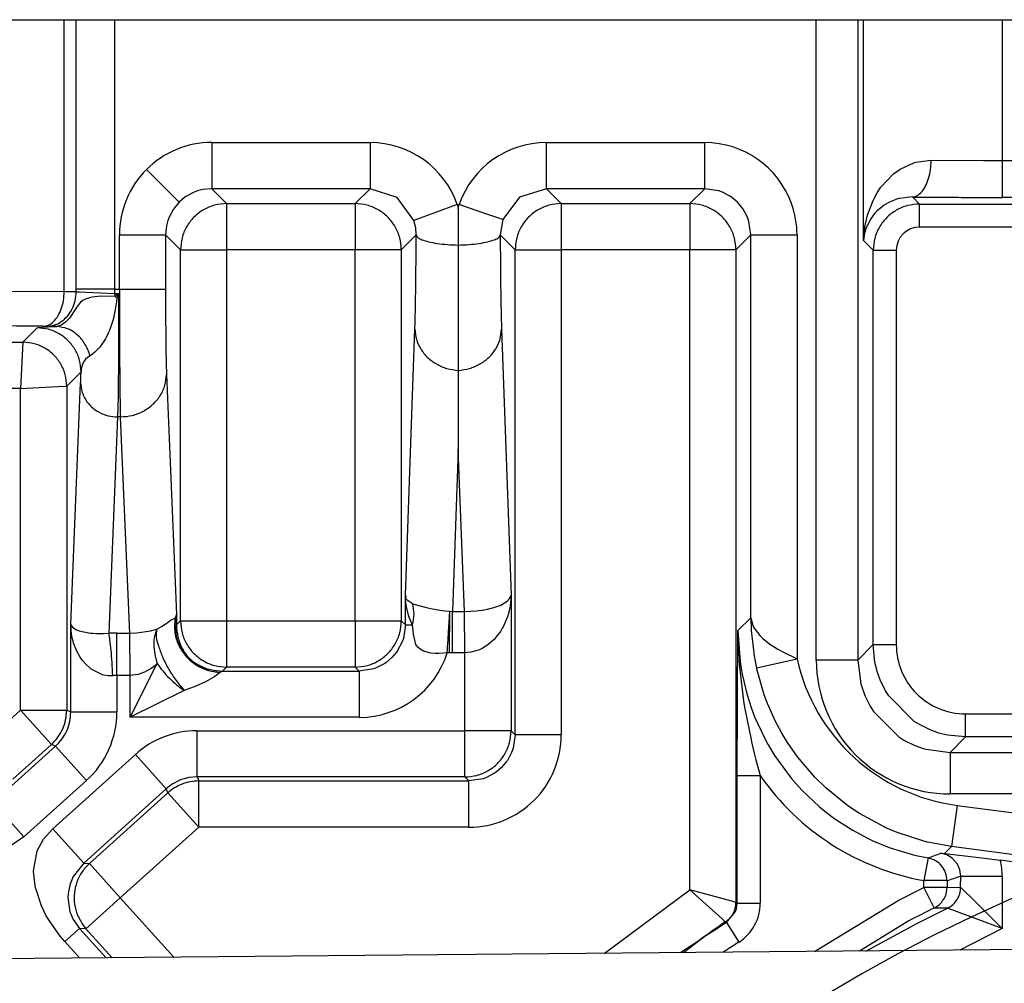
# Model space of a CAD drawing. Units: inches. Extents: x 0 to 831, y 0 to 584.
# Drawn here: x 444 to 448, y 86 to 90 of the extents above; entities that cross this region are included whole.
import ezdxf

# ---------------------------------------------------------------- set-up
doc = ezdxf.new("R2010")
doc.units = ezdxf.units.IN

# ---------------------------------------------------------------- blocks, each defined once
blk = doc.blocks.new('70106-2-0273_1', base_point=(2200.07, 428.433))
at = {"color": 1, "linetype": 'Continuous'}
blk.add_line((2254.187, 431.679), (2203.018, 431.228), dxfattribs=at)
blk = doc.blocks.new('70106-1-0137_1', base_point=(2200.07, 428.433))
blk.add_blockref('70106-2-0273_1', (2200.07, 428.433))
blk = doc.blocks.new('Bh1', base_point=(2200.07, 428.433))
blk.add_blockref('70106-1-0137_1', (2200.07, 428.433))
blk = doc.blocks.new('70106-1-1108', base_point=(1944.518, 403.696))
blk.add_blockref('Bh1', (2200.07, 428.433))
blk = doc.blocks.new('Grundplatte_EMD__309', base_point=(1931.618, 451.696))
at = {"color": 1, "linetype": 'Continuous'}
blk.add_line((1931.618, 451.696), (2577.618, 451.696), dxfattribs=at)
blk = doc.blocks.new('527-146-6-0850_Gehäuseschale_links', base_point=(2205.514, 347.596))
at = {"color": 1, "linetype": 'Continuous'}
for p, q in [((2210.911, 451.696), (2220.082, 451.696)), ((2220.082, 451.696), (2220.343, 451.696)), ((2220.343, 451.696), (2221.168, 451.696)), ((2221.168, 451.696), (2236.375, 451.696)), ((2236.375, 451.696), (2237.275, 451.696)), ((2237.275, 451.696), (2237.4, 451.696)), ((2237.4, 451.696), (2240.4, 451.696)), ((2240.4, 451.696), (2269.619, 451.696)), ((2228.618, 447.611), (2228.618, 446.817)), ((2228.618, 446.817), (2228.618, 444.103)), ((2228.618, 444.103), (2228.618, 442.393)), ((2239.076, 433.649), (2239.154, 433.641)), ((2239.154, 433.641), (2239.538, 433.599)), ((2239.538, 433.599), (2240.02, 433.541)), ((2240.02, 433.541), (2240.36, 433.497)), ((2243.523, 433.081), (2240.36, 433.497))]:
    blk.add_line(p, q, dxfattribs=at)
at = {"color": 124, "linetype": 'Continuous'}
for p, q in [((2220.082, 445.808), (2220.082, 451.696)), ((2220.343, 445.859), (2220.343, 451.696)), ((2221.168, 451.696), (2221.168, 445.859)), ((2236.375, 437.831), (2236.375, 451.696)), ((2237.275, 451.696), (2237.275, 437.831)), ((2237.4, 446.914), (2237.4, 451.696)), ((2240.4, 451.696), (2240.4, 448.648)), ((2223.277, 449.037), (2226.708, 449.037)), ((2223.277, 449.037), (2223.277, 448.037)), ((2226.708, 449.037), (2226.708, 448.037)), ((2230.527, 448.037), (2230.527, 449.037)), ((2230.527, 449.037), (2233.958, 449.037)), ((2233.958, 448.037), (2233.958, 449.037)), ((2238.194, 448.463), (2238.503, 448.605)), ((2238.503, 448.605), (2238.529, 448.613)), ((2238.529, 448.613), (2238.865, 448.658)), ((2238.865, 448.658), (2240.001, 448.649)), ((2240.001, 448.649), (2240.4, 448.648)), ((2240.4, 448.648), (2240.4, 447.848)), ((2240.4, 448.648), (2269.619, 448.648)), ((2222.57, 447.744), (2221.863, 448.451)), ((2238.049, 448.358), (2238.194, 448.463)), ((2237.777, 448.069), (2238.049, 448.358)), ((2222.968, 447.988), (2222.894, 447.961)), ((2223.083, 448.018), (2222.968, 447.988)), ((2223.277, 448.037), (2223.083, 448.018)), ((2223.277, 448.037), (2223.6, 447.714)), ((2226.708, 448.037), (2223.277, 448.037)), ((2226.385, 447.714), (2226.708, 448.037)), ((2227.296, 447.846), (2226.708, 448.037)), ((2230.527, 448.037), (2229.948, 447.852)), ((2230.527, 448.037), (2230.85, 447.714)), ((2233.958, 448.037), (2230.527, 448.037)), ((2233.635, 447.714), (2233.958, 448.037)), ((2234.267, 447.988), (2233.958, 448.037)), ((2234.341, 447.961), (2234.267, 447.988)), ((2237.695, 447.948), (2237.746, 448.026)), ((2237.746, 448.026), (2237.777, 448.069)), ((2222.689, 447.846), (2222.57, 447.744)), ((2222.719, 447.868), (2222.689, 447.846)), ((2222.894, 447.961), (2222.719, 447.868)), ((2227.659, 447.346), (2227.296, 447.846)), ((2229.948, 447.852), (2229.582, 447.367)), ((2234.514, 447.869), (2234.341, 447.961)), ((2234.546, 447.846), (2234.514, 447.869)), ((2234.665, 447.744), (2234.546, 447.846)), ((2237.491, 447.489), (2237.606, 447.785)), ((2237.606, 447.785), (2237.695, 447.948)), ((2237.994, 447.762), (2237.96, 447.746)), ((2238.138, 447.816), (2237.994, 447.762)), ((2238.181, 447.827), (2238.138, 447.816)), ((2238.456, 447.858), (2238.181, 447.827)), ((2238.456, 447.858), (2238.609, 447.705)), ((2269.619, 447.848), (2240.4, 447.848)), ((2222.446, 447.594), (2222.353, 447.42)), ((2222.468, 447.625), (2222.446, 447.594)), ((2222.57, 447.744), (2222.468, 447.625)), ((2223.6, 447.714), (2226.385, 447.714)), ((2223.6, 447.714), (2223.6, 446.714)), ((2226.385, 447.714), (2226.385, 446.714)), ((2228.597, 447.696), (2227.659, 447.346)), ((2228.597, 447.696), (2228.638, 447.696)), ((2228.597, 447.696), (2228.618, 447.611)), ((2228.618, 447.611), (2228.638, 447.696)), ((2228.983, 447.576), (2228.638, 447.696)), ((2229.299, 447.465), (2228.983, 447.576)), ((2230.85, 447.714), (2233.635, 447.714)), ((2230.85, 447.714), (2230.85, 446.714)), ((2233.635, 447.714), (2233.635, 446.714)), ((2234.767, 447.625), (2234.665, 447.744)), ((2234.79, 447.593), (2234.767, 447.625)), ((2234.882, 447.42), (2234.79, 447.593)), ((2237.687, 447.55), (2237.647, 447.507)), ((2237.845, 447.68), (2237.687, 447.55)), ((2237.96, 447.746), (2237.845, 447.68)), ((2238.609, 447.205), (2238.609, 447.705)), ((2238.609, 447.705), (2250.866, 447.705)), ((2222.326, 447.346), (2222.296, 447.23)), ((2222.353, 447.42), (2222.326, 447.346)), ((2227.696, 447.189), (2227.659, 447.346)), ((2229.582, 447.367), (2229.299, 447.465)), ((2229.582, 447.367), (2229.528, 447.036)), ((2234.915, 447.328), (2234.882, 447.42)), ((2234.958, 447.037), (2234.915, 447.328)), ((2237.427, 447.213), (2237.475, 447.434)), ((2237.555, 447.388), (2237.474, 447.236)), ((2237.475, 447.434), (2237.491, 447.489)), ((2237.617, 447.473), (2237.555, 447.388)), ((2237.647, 447.507), (2237.617, 447.473)), ((2222.296, 447.23), (2222.277, 447.037)), ((2227.707, 447.036), (2227.696, 447.189)), ((2237.4, 446.914), (2237.427, 447.213)), ((2237.463, 447.209), (2237.423, 447.076)), ((2237.474, 447.236), (2237.463, 447.209)), ((2250.866, 447.205), (2238.609, 447.205)), ((2221.277, 445.859), (2221.277, 447.037)), ((2221.277, 447.037), (2222.277, 447.037)), ((2222.277, 447.037), (2222.277, 445.859)), ((2222.6, 446.714), (2222.277, 447.037)), ((2227.707, 447.036), (2227.385, 446.714)), ((2229.85, 446.714), (2229.528, 447.036)), ((2234.958, 447.037), (2234.635, 446.714)), ((2234.958, 438.748), (2234.958, 447.037)), ((2234.958, 447.037), (2235.958, 447.037)), ((2235.958, 447.037), (2235.958, 437.857)), ((2237.423, 447.076), (2237.4, 446.914)), ((2237.609, 446.705), (2237.4, 446.914)), ((2222.6, 438.679), (2222.6, 446.714)), ((2222.6, 446.714), (2223.6, 446.714)), ((2223.6, 446.714), (2223.6, 438.679)), ((2226.385, 446.714), (2223.6, 446.714)), ((2226.385, 438.679), (2226.385, 446.714)), ((2227.385, 446.714), (2226.385, 446.714)), ((2227.385, 446.714), (2227.385, 438.679)), ((2229.85, 436.213), (2229.85, 446.714)), ((2229.85, 446.714), (2230.85, 446.714)), ((2230.85, 446.714), (2230.85, 436.213)), ((2233.635, 446.714), (2230.85, 446.714)), ((2233.635, 432.855), (2233.635, 446.714)), ((2234.635, 446.714), (2233.635, 446.714)), ((2234.635, 446.714), (2234.635, 432.583)), ((2237.609, 446.705), (2238.109, 446.705)), ((2237.609, 438.165), (2237.609, 446.705)), ((2238.109, 446.705), (2238.109, 438.165)), ((2221.168, 445.859), (2220.343, 445.859)), ((2220.344, 445.806), (2220.343, 445.859)), ((2221.168, 445.859), (2221.277, 445.859)), ((2221.168, 445.859), (2221.17, 445.769)), ((2221.277, 445.859), (2222.277, 445.859)), ((2218.381, 445.821), (2220.082, 445.808)), ((2220.344, 445.806), (2220.409, 445.801)), ((2220.409, 445.801), (2221.17, 445.769)), ((2220.486, 445.618), (2220.438, 445.579)), ((2220.541, 445.648), (2220.486, 445.618)), ((2220.632, 445.677), (2220.541, 445.648)), ((2220.687, 445.687), (2220.632, 445.677)), ((2220.813, 445.703), (2220.687, 445.687)), ((2220.888, 445.709), (2220.813, 445.703)), ((2221.186, 445.703), (2220.888, 445.709)), ((2221.17, 445.769), (2221.186, 445.703)), ((2221.17, 445.769), (2221.261, 445.769)), ((2221.186, 445.703), (2221.261, 445.769)), ((2221.219, 445.677), (2221.211, 445.592)), ((2221.261, 445.769), (2221.219, 445.677)), ((2221.261, 445.769), (2221.257, 444.481)), ((2220.35, 445.463), (2220.226, 445.274)), ((2220.438, 445.579), (2220.35, 445.463)), ((2221.189, 445.422), (2221.174, 445.339)), ((2221.202, 445.507), (2221.189, 445.422)), ((2221.211, 445.592), (2221.202, 445.507)), ((2220.194, 445.235), (2220.109, 445.148)), ((2220.226, 445.274), (2220.194, 445.235)), ((2221.149, 445.229), (2221.086, 445.029)), ((2221.16, 445.275), (2221.149, 445.229)), ((2221.174, 445.339), (2221.16, 445.275)), ((2219.185, 444.714), (2219.496, 445.025)), ((2219.496, 445.025), (2219.521, 445.032)), ((2219.521, 445.032), (2219.722, 445.045)), ((2219.919, 445.051), (2219.692, 445.056)), ((2219.722, 445.045), (2219.919, 445.051)), ((2220.006, 445.077), (2219.919, 445.051)), ((2220.109, 445.148), (2220.006, 445.077)), ((2221.086, 445.029), (2221.055, 444.951)), ((2227.473, 439.236), (2227.679, 444.999)), ((2229.556, 444.999), (2229.762, 439.236)), ((2220.974, 444.786), (2220.852, 444.604)), ((2220.988, 444.812), (2220.974, 444.786)), ((2221.035, 444.906), (2220.988, 444.812)), ((2221.055, 444.951), (2221.035, 444.906)), ((2218.644, 444.714), (2219.185, 444.714)), ((2219.185, 444.714), (2219.135, 443.714)), ((2220.826, 444.574), (2220.748, 444.495)), ((2220.852, 444.604), (2220.826, 444.574)), ((2220.541, 444.343), (2220.511, 444.305)), ((2220.587, 444.385), (2220.541, 444.343)), ((2220.644, 444.421), (2220.587, 444.385)), ((2220.696, 444.454), (2220.644, 444.421)), ((2220.748, 444.495), (2220.696, 444.454)), ((2221.257, 444.481), (2221.247, 443.527)), ((2220.456, 444.163), (2220.45, 444.122)), ((2220.494, 444.276), (2220.456, 444.163)), ((2220.511, 444.305), (2220.494, 444.276)), ((2220.446, 444.075), (2220.135, 443.764)), ((2220.45, 444.122), (2220.446, 444.075)), ((2222.298, 444.017), (2222.512, 438.821)), ((2219.135, 443.714), (2218.034, 443.714)), ((2219.135, 443.714), (2219.944, 443.754)), ((2219.135, 436.747), (2219.135, 443.714)), ((2219.944, 443.754), (2220.135, 443.764)), ((2220.135, 443.764), (2220.135, 436.747)), ((2220.223, 438.606), (2220.438, 443.833)), ((2221.247, 443.527), (2221.238, 443.096)), ((2221.238, 443.096), (2221.045, 438.413)), ((2221.298, 443.096), (2221.238, 443.096)), ((2221.502, 438.417), (2221.298, 443.096)), ((2228.618, 442.393), (2228.492, 438.885)), ((2228.753, 438.885), (2228.618, 442.393)), ((2227.476, 439.153), (2227.473, 439.236)), ((2227.473, 439.236), (2227.485, 439.189)), ((2227.473, 438.591), (2227.473, 439.236)), ((2229.739, 439.17), (2229.762, 439.236)), ((2229.762, 439.236), (2229.741, 439)), ((2229.762, 439.236), (2229.762, 436.301)), ((2227.485, 439.189), (2227.476, 439.153)), ((2227.484, 439.068), (2227.476, 439.153)), ((2227.476, 439.153), (2227.528, 439.13)), ((2227.497, 438.985), (2227.484, 439.068)), ((2227.528, 439.13), (2227.565, 439.097)), ((2227.565, 439.097), (2227.63, 439.055)), ((2227.63, 439.055), (2227.655, 439.043)), ((2227.655, 439.043), (2227.9, 438.976)), ((2229.436, 438.983), (2229.525, 439.016)), ((2229.525, 439.016), (2229.561, 439.032)), ((2229.561, 439.032), (2229.678, 439.104)), ((2229.678, 439.104), (2229.739, 439.17)), ((2222.507, 438.789), (2222.512, 438.821)), ((2222.512, 438.821), (2222.507, 438.789)), ((2222.512, 438.821), (2222.512, 438.591)), ((2227.549, 438.777), (2227.497, 438.985)), ((2227.9, 438.976), (2227.933, 438.968)), ((2227.933, 438.968), (2228.026, 438.946)), ((2228.026, 438.946), (2228.219, 438.911)), ((2228.219, 438.911), (2228.326, 438.897)), ((2228.326, 438.897), (2228.436, 438.887)), ((2228.428, 437.987), (2228.436, 438.887)), ((2228.436, 438.887), (2228.492, 438.885)), ((2228.492, 437.986), (2228.492, 438.885)), ((2228.492, 438.885), (2228.753, 438.885)), ((2228.753, 438.885), (2228.885, 438.889)), ((2228.763, 437.986), (2228.753, 438.885)), ((2228.763, 437.986), (2228.753, 438.885)), ((2228.885, 438.889), (2229.02, 438.899)), ((2229.02, 438.899), (2229.057, 438.903)), ((2229.057, 438.903), (2229.14, 438.915)), ((2229.14, 438.915), (2229.255, 438.935)), ((2229.255, 438.935), (2229.334, 438.954)), ((2229.334, 438.954), (2229.386, 438.967)), ((2229.386, 438.967), (2229.436, 438.983)), ((2229.705, 438.837), (2229.682, 438.765)), ((2229.714, 438.872), (2229.705, 438.837)), ((2229.741, 439), (2229.714, 438.872)), ((2220.223, 438.606), (2220.231, 438.579)), ((2220.23, 438.474), (2220.223, 438.606)), ((2220.223, 436.708), (2220.223, 438.606)), ((2220.231, 438.579), (2220.271, 438.534)), ((2222.187, 438.555), (2222.269, 438.609)), ((2222.269, 438.609), (2222.31, 438.639)), ((2222.31, 438.639), (2222.383, 438.692)), ((2222.383, 438.692), (2222.483, 438.735)), ((2222.508, 438.715), (2222.476, 438.604)), ((2222.476, 438.604), (2222.486, 438.537)), ((2222.483, 438.735), (2222.507, 438.789)), ((2222.486, 438.537), (2222.512, 438.591)), ((2222.507, 438.789), (2222.51, 438.751)), ((2222.51, 438.751), (2222.508, 438.715)), ((2222.512, 438.591), (2222.6, 438.679)), ((2222.6, 438.679), (2223.6, 438.679)), ((2223.6, 438.679), (2226.385, 438.679)), ((2223.6, 438.679), (2223.6, 437.679)), ((2226.385, 438.679), (2226.385, 437.679)), ((2226.385, 438.679), (2227.385, 438.679)), ((2227.385, 438.679), (2227.473, 438.591)), ((2227.473, 438.591), (2227.43, 438.301)), ((2227.473, 438.591), (2227.625, 438.591)), ((2227.561, 438.74), (2227.549, 438.777)), ((2227.625, 438.591), (2227.561, 438.74)), ((2227.647, 438.389), (2227.625, 438.591)), ((2229.682, 438.765), (2229.589, 438.55)), ((2234.678, 438.468), (2234.958, 438.748)), ((2234.958, 438.748), (2235.007, 438.559)), ((2234.958, 438.748), (2234.966, 438.473)), ((2220.25, 438.343), (2220.23, 438.474)), ((2220.271, 438.534), (2220.351, 438.488)), ((2220.351, 438.488), (2220.406, 438.467)), ((2220.406, 438.467), (2220.473, 438.448)), ((2220.473, 438.448), (2220.541, 438.433)), ((2220.541, 438.433), (2220.652, 438.416)), ((2220.652, 438.416), (2220.708, 438.411)), ((2220.708, 438.411), (2220.781, 438.407)), ((2220.781, 438.407), (2220.829, 438.405)), ((2220.829, 438.405), (2220.933, 438.406)), ((2220.933, 438.406), (2221.045, 438.413)), ((2221.222, 438.417), (2221.502, 438.417)), ((2221.222, 437.496), (2221.222, 438.417)), ((2221.502, 438.417), (2221.656, 438.422)), ((2221.513, 437.496), (2221.502, 438.417)), ((2221.513, 437.496), (2221.502, 438.417)), ((2221.656, 438.422), (2221.954, 438.463)), ((2221.954, 438.463), (2222.088, 438.497)), ((2222.088, 438.497), (2222.187, 438.555)), ((2227.701, 438.17), (2227.647, 438.389)), ((2229.531, 438.453), (2229.443, 438.335)), ((2229.572, 438.52), (2229.531, 438.453)), ((2229.589, 438.55), (2229.572, 438.52)), ((2234.661, 435.331), (2234.678, 438.468)), ((2234.678, 438.468), (2234.71, 437.679)), ((2234.678, 438.468), (2234.725, 437.793)), ((2234.966, 438.473), (2235.029, 437.923)), ((2235.007, 438.559), (2235.027, 438.522)), ((2235.027, 438.522), (2235.149, 438.365)), ((2235.149, 438.365), (2235.22, 438.297)), ((2220.274, 438.241), (2220.25, 438.343)), ((2220.286, 438.2), (2220.274, 438.241)), ((2220.36, 438.012), (2220.286, 438.2)), ((2227.397, 438.208), (2227.304, 438.036)), ((2227.43, 438.301), (2227.397, 438.208)), ((2227.744, 438.109), (2227.701, 438.17)), ((2229.264, 438.166), (2229.149, 438.092)), ((2229.35, 438.238), (2229.264, 438.166)), ((2229.393, 438.28), (2229.35, 438.238)), ((2229.443, 438.335), (2229.393, 438.28)), ((2235.22, 438.297), (2235.37, 438.179)), ((2235.37, 438.179), (2235.54, 438.07)), ((2237.275, 437.831), (2237.609, 438.165)), ((2237.609, 438.165), (2238.109, 438.165)), ((2237.647, 437.775), (2237.609, 438.165)), ((2220.427, 437.895), (2220.36, 438.012)), ((2227.282, 438.003), (2227.18, 437.884)), ((2227.304, 438.036), (2227.282, 438.003)), ((2227.793, 438.066), (2227.744, 438.109)), ((2227.852, 438.032), (2227.793, 438.066)), ((2227.917, 438.007), (2227.852, 438.032)), ((2227.994, 437.989), (2227.917, 438.007)), ((2228.025, 437.984), (2227.994, 437.989)), ((2228.116, 437.975), (2228.025, 437.984)), ((2228.2, 437.973), (2228.116, 437.975)), ((2228.38, 437.99), (2228.2, 437.973)), ((2228.428, 437.987), (2228.38, 437.99)), ((2228.492, 437.986), (2228.428, 437.987)), ((2228.763, 437.986), (2228.492, 437.986)), ((2228.894, 438), (2228.763, 437.986)), ((2228.763, 436.301), (2228.763, 437.986)), ((2229.03, 438.038), (2228.894, 438)), ((2229.076, 438.056), (2229.03, 438.038)), ((2229.149, 438.092), (2229.076, 438.056)), ((2235.54, 438.07), (2235.649, 438.009)), ((2235.649, 438.009), (2235.958, 437.857)), ((2220.485, 437.812), (2220.427, 437.895)), ((2220.548, 437.739), (2220.485, 437.812)), ((2220.634, 437.66), (2220.548, 437.739)), ((2221.513, 436.592), (2222.096, 437.758)), ((2222.096, 437.758), (2222.013, 437.686)), ((2227.028, 437.76), (2226.855, 437.667)), ((2227.06, 437.782), (2227.028, 437.76)), ((2227.18, 437.884), (2227.06, 437.782)), ((2234.725, 437.793), (2234.748, 437.64)), ((2235.029, 437.923), (2235.05, 437.804)), ((2235.05, 437.804), (2235.08, 437.662)), ((2235.08, 437.662), (2235.958, 437.857)), ((2237.275, 437.831), (2236.375, 437.831)), ((2237.275, 437.831), (2237.343, 437.314)), ((2237.677, 437.648), (2237.647, 437.775)), ((2220.663, 437.637), (2220.634, 437.66)), ((2220.913, 437.514), (2220.663, 437.637)), ((2220.939, 437.507), (2220.913, 437.514)), ((2221.686, 437.521), (2221.513, 437.496)), ((2221.819, 437.568), (2221.686, 437.521)), ((2221.964, 437.65), (2221.819, 437.568)), ((2222.013, 437.686), (2221.964, 437.65)), ((2223.43, 437.542), (2223.343, 437.478)), ((2223.458, 437.564), (2223.43, 437.542)), ((2223.512, 437.591), (2223.458, 437.564)), ((2223.6, 437.679), (2223.512, 437.591)), ((2223.512, 437.591), (2226.473, 437.591)), ((2226.385, 437.679), (2223.6, 437.679)), ((2226.473, 437.591), (2226.385, 437.679)), ((2226.782, 437.64), (2226.473, 437.591)), ((2226.473, 437.591), (2226.473, 436.592)), ((2226.855, 437.667), (2226.782, 437.64)), ((2234.71, 437.679), (2234.806, 436.892)), ((2234.748, 437.64), (2234.769, 437.525)), ((2234.769, 437.525), (2234.868, 437.103)), ((2235.249, 437.076), (2235.08, 437.662)), ((2237.695, 437.585), (2237.677, 437.648)), ((2237.761, 437.4), (2237.695, 437.585)), ((2221.035, 437.493), (2220.939, 437.507)), ((2221.134, 437.493), (2221.035, 437.493)), ((2221.222, 437.496), (2221.222, 436.708)), ((2221.513, 437.496), (2221.222, 437.496)), ((2221.513, 436.592), (2221.513, 437.496)), ((2223.158, 437.368), (2222.93, 437.263)), ((2223.343, 437.478), (2223.158, 437.368)), ((2237.343, 437.314), (2237.361, 437.251)), ((2237.877, 437.166), (2237.761, 437.4)), ((2222.68, 437.175), (2221.513, 436.592)), ((2222.93, 437.263), (2222.68, 437.175)), ((2234.868, 437.103), (2234.97, 436.786)), ((2237.361, 437.251), (2237.427, 437.066)), ((2237.946, 437.054), (2237.877, 437.166)), ((2234.806, 436.892), (2234.832, 436.74)), ((2235.318, 436.891), (2235.249, 437.076)), ((2235.487, 436.515), (2235.318, 436.891)), ((2237.427, 437.066), (2237.543, 436.832)), ((2238.498, 436.503), (2237.946, 437.054)), ((2218.299, 435.995), (2219.135, 436.747)), ((2219.135, 436.747), (2219.804, 436.004)), ((2219.135, 436.747), (2220.135, 436.747)), ((2220.135, 436.747), (2220.223, 436.708)), ((2220.223, 436.708), (2221.222, 436.708)), ((2234.832, 436.74), (2234.961, 436.11)), ((2234.97, 436.786), (2235.038, 436.605)), ((2237.543, 436.832), (2237.612, 436.72)), ((2237.612, 436.72), (2238.164, 436.169)), ((2239.609, 436.666), (2242.447, 436.666)), ((2239.609, 436.166), (2239.609, 436.666)), ((2226.473, 436.592), (2221.513, 436.592)), ((2235.038, 436.605), (2235.259, 436.131)), ((2235.632, 436.246), (2235.487, 436.515)), ((2238.609, 436.434), (2238.498, 436.503)), ((2222.961, 435.301), (2222.961, 436.301)), ((2222.961, 436.301), (2228.763, 436.301)), ((2228.763, 435.301), (2228.763, 436.301)), ((2229.762, 436.301), (2228.763, 436.301)), ((2229.762, 436.301), (2229.85, 436.213)), ((2235.754, 436.046), (2235.632, 436.246)), ((2238.843, 436.318), (2238.609, 436.434)), ((2239.028, 436.252), (2238.843, 436.318)), ((2239.091, 436.234), (2239.028, 436.252)), ((2239.219, 436.204), (2239.091, 436.234)), ((2229.85, 436.213), (2229.807, 435.923)), ((2230.85, 436.213), (2229.85, 436.213)), ((2234.961, 436.11), (2234.972, 436.063)), ((2234.972, 436.063), (2235.031, 435.818)), ((2235.259, 436.131), (2235.333, 435.996)), ((2235.969, 435.738), (2235.754, 436.046)), ((2238.164, 436.169), (2238.275, 436.1)), ((2238.275, 436.1), (2238.509, 435.984)), ((2239.609, 436.166), (2239.219, 436.204)), ((2239.609, 436.166), (2239.275, 435.832)), ((2242.447, 436.166), (2239.609, 436.166)), ((2218.541, 434.749), (2219.892, 435.965)), ((2219.804, 436.004), (2218.969, 435.252)), ((2219.892, 435.965), (2219.804, 436.004)), ((2219.892, 435.965), (2220.561, 435.222)), ((2229.774, 435.831), (2229.682, 435.658)), ((2229.807, 435.923), (2229.774, 435.831)), ((2235.031, 435.818), (2235.069, 435.673)), ((2235.333, 435.996), (2235.472, 435.766)), ((2238.509, 435.984), (2238.694, 435.918)), ((2238.694, 435.918), (2238.757, 435.9)), ((2238.757, 435.9), (2239.275, 435.832)), ((2239.275, 435.832), (2239.275, 434.932)), ((2239.275, 435.832), (2254.618, 435.832)), ((2219.834, 434.177), (2221.623, 435.788)), ((2222.292, 435.045), (2221.623, 435.788)), ((2229.659, 435.625), (2229.558, 435.506)), ((2229.682, 435.658), (2229.659, 435.625)), ((2235.069, 435.673), (2235.161, 435.331)), ((2235.472, 435.766), (2235.83, 435.276)), ((2236.342, 435.299), (2235.969, 435.738)), ((2229.406, 435.382), (2229.233, 435.29)), ((2229.438, 435.404), (2229.406, 435.382)), ((2229.558, 435.506), (2229.438, 435.404)), ((2220.561, 435.222), (2219.21, 434.006)), ((2222.603, 435.235), (2222.437, 435.153)), ((2222.652, 435.252), (2222.603, 435.235)), ((2222.781, 435.285), (2222.652, 435.252)), ((2222.961, 435.301), (2222.781, 435.285)), ((2222.961, 435.301), (2222.995, 435.214)), ((2228.763, 435.301), (2222.961, 435.301)), ((2222.995, 434.214), (2222.995, 435.214)), ((2222.995, 435.214), (2228.851, 435.214)), ((2228.851, 435.214), (2228.763, 435.301)), ((2229.159, 435.262), (2228.851, 435.214)), ((2228.851, 434.214), (2228.851, 435.214)), ((2229.233, 435.29), (2229.159, 435.262)), ((2234.661, 432.568), (2234.661, 435.331)), ((2234.661, 435.331), (2235.161, 435.331)), ((2235.161, 435.331), (2235.161, 432.568)), ((2235.83, 435.276), (2236.061, 435.017)), ((2236.584, 435.062), (2236.342, 435.299)), ((2222.292, 435.045), (2220.503, 433.434)), ((2220.627, 433.427), (2222.326, 434.957)), ((2222.372, 435.11), (2222.292, 435.045)), ((2222.326, 434.957), (2222.292, 435.045)), ((2222.995, 434.214), (2222.326, 434.957)), ((2222.437, 435.153), (2222.372, 435.11)), ((2236.061, 435.017), (2236.447, 434.654)), ((2237.06, 434.677), (2236.584, 435.062)), ((2218.541, 434.749), (2219.21, 434.006)), ((2254.618, 434.932), (2239.275, 434.932)), ((2236.447, 434.654), (2236.598, 434.531)), ((2236.598, 434.531), (2236.777, 434.397)), ((2237.312, 434.509), (2237.06, 434.677)), ((2239.424, 434.685), (2239.306, 433.793)), ((2239.424, 434.685), (2243.779, 434.112)), ((2236.777, 434.397), (2237.156, 434.152)), ((2237.848, 434.218), (2237.312, 434.509)), ((2219.63, 433.952), (2219.834, 434.177)), ((2220.503, 433.434), (2219.834, 434.177)), ((2222.995, 434.214), (2221.296, 432.684)), ((2228.851, 434.214), (2222.995, 434.214)), ((2237.156, 434.152), (2237.488, 433.974)), ((2237.883, 434.202), (2237.848, 434.218)), ((2238.128, 434.098), (2237.883, 434.202)), ((2238.708, 433.91), (2238.128, 434.098)), ((2219.21, 434.006), (2218.912, 433.8)), ((2219.496, 433.703), (2219.63, 433.952)), ((2237.488, 433.974), (2237.603, 433.92)), ((2237.603, 433.92), (2237.954, 433.776)), ((2238.782, 433.891), (2238.708, 433.91)), ((2239.306, 433.793), (2238.782, 433.891)), ((2219.418, 433.271), (2219.496, 433.703)), ((2237.954, 433.776), (2238.14, 433.712)), ((2238.14, 433.712), (2238.504, 433.609)), ((2239.306, 433.793), (2239.154, 433.641)), ((2243.662, 433.22), (2239.306, 433.793)), ((2238.504, 433.609), (2238.796, 433.547)), ((2238.796, 433.547), (2238.708, 433.055)), ((2239.204, 433.613), (2239.076, 433.649)), ((2239.242, 433.594), (2239.204, 433.613)), ((2239.318, 433.544), (2239.242, 433.594)), ((2239.434, 433.41), (2239.318, 433.544)), ((2219.421, 433.183), (2219.418, 433.271)), ((2220.503, 433.434), (2220.277, 433.142)), ((2220.503, 433.434), (2220.627, 433.427)), ((2221.296, 432.684), (2220.627, 433.427)), ((2239.473, 433.328), (2239.434, 433.41)), ((2239.486, 433.288), (2239.473, 433.328)), ((2239.504, 433.155), (2239.486, 433.288)), ((2219.463, 432.902), (2219.421, 433.183)), ((2220.261, 433.108), (2220.216, 432.999)), ((2220.277, 433.142), (2220.261, 433.108)), ((2239.208, 433.055), (2238.708, 433.055)), ((2238.708, 432.909), (2238.708, 433.055)), ((2239.208, 433.055), (2239.208, 432.909)), ((2239.503, 432.912), (2239.504, 433.155)), ((2239.504, 433.155), (2239.78, 433.155)), ((2239.78, 433.155), (2240.403, 433.155)), ((2240.403, 433.155), (2240.403, 432.021)), ((2219.478, 432.843), (2219.463, 432.902)), ((2219.591, 432.511), (2219.478, 432.843)), ((2220.203, 432.957), (2220.168, 432.78)), ((2220.216, 432.999), (2220.203, 432.957)), ((2231.779, 431.481), (2233.635, 432.855)), ((2234.544, 432.608), (2233.635, 432.855)), ((2234.335, 432.225), (2233.635, 432.855)), ((2238.149, 432.628), (2238.708, 432.909)), ((2239.208, 432.909), (2238.708, 432.909)), ((2238.708, 432.909), (2238.929, 432.46)), ((2239.208, 432.909), (2239.503, 432.912)), ((2239.503, 432.912), (2239.831, 432.59)), ((2220.168, 432.78), (2220.163, 432.692)), ((2220.163, 432.692), (2220.193, 432.429)), ((2221.296, 432.684), (2220.553, 432.015)), ((2221.296, 432.684), (2222.453, 431.399)), ((2234.635, 432.583), (2234.544, 432.608)), ((2236.337, 431.521), (2238.149, 432.628)), ((2219.694, 432.296), (2219.591, 432.511)), ((2220.193, 432.429), (2220.206, 432.383)), ((2234.627, 432.388), (2234.645, 432.444)), ((2234.635, 432.583), (2234.661, 432.568)), ((2234.645, 432.444), (2234.661, 432.568)), ((2234.661, 432.568), (2235.161, 432.568)), ((2238.551, 432.129), (2239.221, 432.461)), ((2239.221, 432.461), (2238.929, 432.46)), ((2240.403, 432.021), (2239.221, 432.461)), ((2239.831, 432.59), (2240.403, 432.021)), ((2219.76, 432.182), (2219.694, 432.296)), ((2219.994, 431.853), (2219.76, 432.182)), ((2220.206, 432.383), (2220.218, 432.348)), ((2220.218, 432.348), (2220.278, 432.215)), ((2220.278, 432.215), (2220.415, 432.022)), ((2234.404, 432.162), (2234.335, 432.225)), ((2234.431, 432.147), (2234.627, 432.388)), ((2238.378, 432.183), (2237.308, 431.53)), ((2220.415, 432.022), (2220.096, 431.735)), ((2220.553, 432.015), (2220.415, 432.022)), ((2220.415, 432.022), (2220.988, 431.386)), ((2220.487, 432.096), (2220.553, 432.015)), ((2221.118, 431.387), (2220.553, 432.015)), ((2234.431, 432.147), (2234.404, 432.162)), ((2234.431, 432.147), (2234.7, 431.726)), ((2237.45, 431.531), (2238.551, 432.129)), ((2240.403, 432.021), (2239.484, 431.549)), ((2220.096, 431.735), (2219.994, 431.853)), ((2220.414, 431.381), (2220.096, 431.735)), ((2233.808, 431.74), (2233.438, 431.496)), ((2233.498, 431.496), (2233.808, 431.74)), ((2234.404, 431.535), (2234.365, 431.504))]:
    blk.add_line(p, q, dxfattribs=at)
blk.add_lwpolyline([(2273.416, 371.083, 1), (2235.819, 430.11, 1)], format="xyb", close=True, dxfattribs=at)
for centre, radius, start, end in [((2223.277, 447.036), 2.001, 90.0114, 134.9849), ((2226.706, 447.035), 2.002, 19.281, 89.9455), ((2230.528, 447.035), 2.002, 90.0506, 160.7228), ((2233.954, 447.032), 2.005, 19.8806, 89.8874), ((2223.277, 447.037), 2, 135.0104, 179.9932), ((2233.949, 447.036), 2.009, 0.0463, 19.7213), ((2238.61, 446.704), 0.501, 90.1046, 179.8954), ((2239.609, 438.165), 1.5, 179.9973, 270.0027), ((2226.473, 438.591), 2, 270.0037, 342.4925), ((2239.959, 438.749), 4.099, 192.5683, 262.5021), ((2239.275, 437.831), 2.899, 179.9973, 270.0027), ((2219.221, 436.708), 2.001, 312.0182, 359.9818), ((2222.965, 434.291), 2.01, 90.116, 131.884), ((2228.851, 436.213), 2, 269.9973, 0.0027), ((2239.678, 438.469), 5.5, 214.7922, 259.8422), ((2239.004, 433.153), 1.4, 0.1026, 14.2437), ((2234.159, 432.57), 1.003, 302.6961, 359.9156), ((2254.618, 400.597), 35.517, 116.2142, 117.2098), ((2255.747, 401.365), 37.47, 124.7229, 125.8401), ((2254.618, 400.596), 37.456, 122.6117, 123.7501), ((2254.617, 400.596), 36.956, 122.6114, 123.1577)]:
    blk.add_arc(centre, radius, start, end, dxfattribs=at)
for points, knots in [([(2238.456, 447.858), (2238.492, 447.865), (2238.571, 447.88), (2238.669, 447.973), (2238.752, 448.101), (2238.814, 448.266), (2238.856, 448.455), (2238.862, 448.589), (2238.865, 448.658)], [0, 0, 0, 0, 0.1090944, 0.236371, 0.3891314, 0.5664276, 0.7622963, 0.9679777, 0.9679777, 0.9679777, 0.9679777]), ([(2238.456, 447.858), (2238.607, 447.856), (2238.919, 447.853), (2239.231, 447.852), (2239.392, 447.851)], [0, 0, 0, 0, 0.454654, 0.9359747, 0.9359747, 0.9359747, 0.9359747]), ([(2239.392, 447.851), (2239.558, 447.85), (2239.894, 447.849), (2240.23, 447.849), (2240.4, 447.848)], [0, 0, 0, 0, 0.499382, 1.007915, 1.007915, 1.007915, 1.007915]), ([(2223.6, 447.714), (2223.513, 447.707), (2223.338, 447.694), (2223.095, 447.589), (2222.885, 447.429), (2222.725, 447.219), (2222.62, 446.975), (2222.607, 446.801), (2222.6, 446.714)], [0, 0, 0, 0, 0.260973, 0.521963, 0.782964, 1.043964, 1.304955, 1.565927, 1.565927, 1.565927, 1.565927]), ([(2227.385, 446.714), (2227.378, 446.801), (2227.365, 446.975), (2227.26, 447.219), (2227.1, 447.429), (2226.89, 447.589), (2226.647, 447.694), (2226.472, 447.707), (2226.385, 447.714)], [0, 0, 0, 0, 0.260973, 0.521963, 0.782964, 1.043964, 1.304955, 1.565927, 1.565927, 1.565927, 1.565927]), ([(2230.85, 447.714), (2230.763, 447.707), (2230.588, 447.694), (2230.345, 447.589), (2230.135, 447.429), (2229.975, 447.219), (2229.87, 446.975), (2229.857, 446.801), (2229.85, 446.714)], [0, 0, 0, 0, 0.260973, 0.521963, 0.782964, 1.043964, 1.304955, 1.565927, 1.565927, 1.565927, 1.565927]), ([(2234.635, 446.714), (2234.628, 446.801), (2234.615, 446.975), (2234.51, 447.219), (2234.35, 447.429), (2234.14, 447.589), (2233.897, 447.694), (2233.722, 447.707), (2233.635, 447.714)], [0, 0, 0, 0, 0.260973, 0.521963, 0.782964, 1.043964, 1.304955, 1.565927, 1.565927, 1.565927, 1.565927]), ([(2238.609, 447.705), (2238.522, 447.698), (2238.347, 447.685), (2238.103, 447.58), (2237.893, 447.42), (2237.734, 447.211), (2237.629, 446.967), (2237.616, 446.792), (2237.609, 446.705)], [0, 0, 0, 0, 0.260998, 0.522001, 0.783007, 1.044012, 1.305015, 1.566013, 1.566013, 1.566013, 1.566013]), ([(2227.679, 444.999), (2227.682, 445.119), (2227.691, 445.397), (2227.698, 445.865), (2227.704, 446.424), (2227.706, 446.825), (2227.707, 447.036)], [0, 0, 0, 0, 0.35942, 0.835238, 1.403792, 2.036791, 2.036791, 2.036791, 2.036791]), ([(2227.707, 447.036), (2227.717, 447.017), (2227.743, 446.966), (2227.848, 446.926), (2227.986, 446.882), (2228.171, 446.85), (2228.385, 446.826), (2228.538, 446.82), (2228.618, 446.817)], [0, 0, 0, 0, 0.0629604, 0.1668025, 0.3162722, 0.5058456, 0.7258412, 0.9641907, 0.9641907, 0.9641907, 0.9641907]), ([(2228.618, 446.817), (2228.697, 446.82), (2228.85, 446.826), (2229.064, 446.85), (2229.249, 446.882), (2229.387, 446.926), (2229.492, 446.966), (2229.518, 447.017), (2229.528, 447.036)], [0, 0, 0, 0, 0.2383495, 0.4583451, 0.6479184, 0.7973881, 0.9012303, 0.9641907, 0.9641907, 0.9641907, 0.9641907]), ([(2229.528, 447.036), (2229.529, 446.825), (2229.531, 446.424), (2229.537, 445.865), (2229.544, 445.397), (2229.553, 445.119), (2229.556, 444.999)], [0, 0, 0, 0, 0.63302, 1.201586, 1.677399, 2.036791, 2.036791, 2.036791, 2.036791]), ([(2221.277, 445.859), (2221.277, 445.665), (2221.277, 445.285), (2221.279, 444.733), (2221.282, 444.223), (2221.287, 443.775), (2221.291, 443.407), (2221.296, 443.189), (2221.298, 443.096)], [0, 0, 0, 0, 0.581549, 1.141037, 1.657242, 2.110583, 2.483869, 2.762951, 2.762951, 2.762951, 2.762951]), ([(2222.277, 445.859), (2222.277, 445.73), (2222.277, 445.477), (2222.279, 445.108), (2222.282, 444.769), (2222.286, 444.47), (2222.291, 444.224), (2222.296, 444.079), (2222.298, 444.017)], [0, 0, 0, 0, 0.387637, 0.760546, 1.104621, 1.406848, 1.655802, 1.842079, 1.842079, 1.842079, 1.842079]), ([(2219.627, 445.058), (2219.665, 445.064), (2219.749, 445.078), (2219.861, 445.16), (2219.955, 445.283), (2220.025, 445.438), (2220.072, 445.617), (2220.079, 445.743), (2220.082, 445.808)], [0, 0, 0, 0, 0.1147755, 0.2526706, 0.4045465, 0.5753281, 0.7607258, 0.9538916, 0.9538916, 0.9538916, 0.9538916]), ([(2219.692, 445.056), (2219.749, 445.062), (2219.864, 445.073), (2220.022, 445.154), (2220.158, 445.275), (2220.261, 445.431), (2220.329, 445.612), (2220.339, 445.741), (2220.344, 445.806)], [0, 0, 0, 0, 0.16986, 0.34361, 0.52344, 0.709805, 0.901467, 1.095929, 1.095929, 1.095929, 1.095929]), ([(2220.344, 445.806), (2220.305, 445.806), (2220.218, 445.807), (2220.131, 445.807), (2220.082, 445.808)], [0, 0, 0, 0, 0.1157673, 0.2615536, 0.2615536, 0.2615536, 0.2615536]), ([(2219.627, 445.058), (2219.315, 445.061), (2218.658, 445.069), (2217.64, 445.074), (2216.572, 445.076), (2215.506, 445.074), (2214.494, 445.068), (2213.585, 445.058), (2212.823, 445.046), (2212.273, 445.031), (2211.911, 445.018), (2211.745, 445.007), (2211.674, 445.003)], [0, 0, 0, 0, 0.934754, 1.970023, 3.055646, 4.13902, 5.167651, 6.0917, 6.866407, 7.454269, 7.741039, 7.953237, 7.953237, 7.953237, 7.953237]), ([(2220.446, 444.075), (2220.439, 444.158), (2220.427, 444.323), (2220.327, 444.555), (2220.175, 444.754), (2219.976, 444.906), (2219.744, 445.006), (2219.579, 445.018), (2219.496, 445.025)], [0, 0, 0, 0, 0.247924, 0.495865, 0.743815, 0.991766, 1.239707, 1.487631, 1.487631, 1.487631, 1.487631]), ([(2219.692, 445.056), (2219.684, 445.057), (2219.663, 445.057), (2219.641, 445.057), (2219.627, 445.058)], [0, 0, 0, 0, 0.02273675, 0.06540072, 0.06540072, 0.06540072, 0.06540072]), ([(2220.644, 444.421), (2220.611, 444.508), (2220.547, 444.678), (2220.373, 444.88), (2220.16, 445.021), (2219.998, 445.041), (2219.919, 445.051)], [0, 0, 0, 0, 0.277554, 0.540353, 0.7874, 1.023677, 1.023677, 1.023677, 1.023677]), ([(2227.679, 444.999), (2227.686, 444.924), (2227.699, 444.773), (2227.798, 444.561), (2227.947, 444.377), (2228.143, 444.234), (2228.37, 444.134), (2228.535, 444.113), (2228.618, 444.103)], [0, 0, 0, 0, 0.225094, 0.453777, 0.688124, 0.928726, 1.174654, 1.423763, 1.423763, 1.423763, 1.423763]), ([(2228.618, 444.103), (2228.7, 444.113), (2228.865, 444.134), (2229.092, 444.234), (2229.288, 444.377), (2229.437, 444.561), (2229.536, 444.773), (2229.549, 444.924), (2229.556, 444.999)], [0, 0, 0, 0, 0.24911, 0.495038, 0.73564, 0.969986, 1.19867, 1.423763, 1.423763, 1.423763, 1.423763]), ([(2220.135, 443.764), (2220.128, 443.847), (2220.116, 444.012), (2220.016, 444.244), (2219.864, 444.443), (2219.665, 444.595), (2219.433, 444.695), (2219.268, 444.707), (2219.185, 444.714)], [0, 0, 0, 0, 0.247924, 0.495865, 0.743815, 0.991766, 1.239707, 1.487631, 1.487631, 1.487631, 1.487631]), ([(2220.438, 443.833), (2220.44, 443.869), (2220.443, 443.95), (2220.445, 444.03), (2220.446, 444.075)], [0, 0, 0, 0, 0.1087618, 0.241603, 0.241603, 0.241603, 0.241603]), ([(2221.298, 443.096), (2221.385, 443.103), (2221.558, 443.116), (2221.8, 443.213), (2222.009, 443.359), (2222.17, 443.551), (2222.276, 443.776), (2222.291, 443.937), (2222.298, 444.017)], [0, 0, 0, 0, 0.25976, 0.517315, 0.770603, 1.018626, 1.261768, 1.501766, 1.501766, 1.501766, 1.501766]), ([(2220.438, 443.833), (2220.444, 443.769), (2220.456, 443.64), (2220.541, 443.46), (2220.669, 443.306), (2220.837, 443.189), (2221.03, 443.112), (2221.169, 443.102), (2221.238, 443.096)], [0, 0, 0, 0, 0.191998, 0.386512, 0.58493, 0.787561, 0.993605, 1.201413, 1.201413, 1.201413, 1.201413]), ([(2227.625, 438.591), (2227.643, 438.672), (2227.678, 438.826), (2227.645, 438.981), (2227.63, 439.055)], [0, 0, 0, 0, 0.2436906, 0.4684898, 0.4684898, 0.4684898, 0.4684898]), ([(2228.38, 437.99), (2228.385, 438.081), (2228.397, 438.258), (2228.412, 438.505), (2228.425, 438.712), (2228.433, 438.835), (2228.436, 438.887)], [0, 0, 0, 0, 0.2755927, 0.5298396, 0.743048, 0.8987057, 0.8987057, 0.8987057, 0.8987057]), ([(2222.483, 438.735), (2222.475, 438.641), (2222.459, 438.452), (2222.54, 438.173), (2222.692, 437.926), (2222.909, 437.732), (2223.171, 437.598), (2223.363, 437.576), (2223.458, 437.564)], [0, 0, 0, 0, 0.280966, 0.564957, 0.851838, 1.140545, 1.429439, 1.716823, 1.716823, 1.716823, 1.716823]), ([(2222.483, 438.735), (2222.48, 438.702), (2222.474, 438.636), (2222.482, 438.57), (2222.486, 438.537)], [0, 0, 0, 0, 0.0981001, 0.1977513, 0.1977513, 0.1977513, 0.1977513]), ([(2222.512, 438.591), (2222.519, 438.504), (2222.533, 438.327), (2222.63, 438.079), (2222.779, 437.858), (2223, 437.709), (2223.248, 437.612), (2223.425, 437.598), (2223.512, 437.591)], [0, 0, 0, 0, 0.26201, 0.528287, 0.789005, 1.049722, 1.315999, 1.578009, 1.578009, 1.578009, 1.578009]), ([(2222.6, 438.679), (2222.607, 438.592), (2222.62, 438.417), (2222.725, 438.174), (2222.885, 437.964), (2223.095, 437.804), (2223.338, 437.699), (2223.513, 437.686), (2223.6, 437.679)], [0, 0, 0, 0, 0.260973, 0.521963, 0.782964, 1.043964, 1.304955, 1.565927, 1.565927, 1.565927, 1.565927]), ([(2226.385, 437.679), (2226.472, 437.686), (2226.647, 437.699), (2226.89, 437.804), (2227.1, 437.964), (2227.26, 438.174), (2227.365, 438.417), (2227.378, 438.592), (2227.385, 438.679)], [0, 0, 0, 0, 0.260973, 0.521963, 0.782964, 1.043964, 1.304955, 1.565927, 1.565927, 1.565927, 1.565927]), ([(2221.222, 438.417), (2221.193, 438.417), (2221.134, 438.416), (2221.074, 438.414), (2221.045, 438.413)], [0, 0, 0, 0, 0.0888584, 0.1775416, 0.1775416, 0.1775416, 0.1775416]), ([(2221.134, 437.493), (2221.129, 437.589), (2221.121, 437.773), (2221.1, 438.03), (2221.079, 438.241), (2221.055, 438.363), (2221.045, 438.413)], [0, 0, 0, 0, 0.2890265, 0.5539009, 0.7723129, 0.9261566, 0.9261566, 0.9261566, 0.9261566]), ([(2222.088, 438.497), (2222.069, 438.448), (2222.029, 438.343), (2222.02, 438.163), (2222.038, 437.963), (2222.076, 437.828), (2222.096, 437.758)], [0, 0, 0, 0, 0.155605, 0.335023, 0.5363348, 0.7542683, 0.7542683, 0.7542683, 0.7542683]), ([(2222.088, 438.497), (2222.079, 438.442), (2222.06, 438.314), (2222.134, 438.107), (2222.217, 437.869), (2222.348, 437.623), (2222.499, 437.386), (2222.621, 437.244), (2222.68, 437.175)], [0, 0, 0, 0, 0.16307, 0.383329, 0.642323, 0.926118, 1.214206, 1.485574, 1.485574, 1.485574, 1.485574]), ([(2222.486, 438.537), (2222.492, 438.452), (2222.504, 438.284), (2222.629, 438.061), (2222.78, 437.859), (2222.981, 437.704), (2223.21, 437.596), (2223.376, 437.575), (2223.458, 437.564)], [0, 0, 0, 0, 0.252441, 0.500659, 0.752668, 1.004677, 1.255128, 1.502832, 1.502832, 1.502832, 1.502832]), ([(2222.096, 437.758), (2222.135, 437.703), (2222.215, 437.59), (2222.357, 437.436), (2222.511, 437.294), (2222.624, 437.214), (2222.68, 437.175)], [0, 0, 0, 0, 0.2037708, 0.415052, 0.6263332, 0.830104, 0.830104, 0.830104, 0.830104]), ([(2221.222, 437.496), (2221.208, 437.496), (2221.178, 437.495), (2221.148, 437.493), (2221.134, 437.493)], [0, 0, 0, 0, 0.0444586, 0.08882971, 0.08882971, 0.08882971, 0.08882971]), ([(2219.804, 436.004), (2219.853, 436.054), (2219.951, 436.154), (2220.054, 436.338), (2220.122, 436.537), (2220.13, 436.677), (2220.135, 436.747)], [0, 0, 0, 0, 0.2090196, 0.4180423, 0.6270651, 0.8360847, 0.8360847, 0.8360847, 0.8360847]), ([(2219.892, 435.965), (2219.941, 436.015), (2220.039, 436.114), (2220.142, 436.299), (2220.21, 436.498), (2220.218, 436.638), (2220.223, 436.708)], [0, 0, 0, 0, 0.2090278, 0.4180588, 0.6270898, 0.8361176, 0.8361176, 0.8361176, 0.8361176]), ([(2228.763, 435.301), (2228.85, 435.308), (2229.024, 435.321), (2229.268, 435.426), (2229.478, 435.586), (2229.638, 435.796), (2229.742, 436.04), (2229.756, 436.214), (2229.762, 436.301)], [0, 0, 0, 0, 0.260973, 0.521963, 0.782964, 1.043964, 1.304955, 1.565927, 1.565927, 1.565927, 1.565927]), ([(2222.995, 435.214), (2222.934, 435.21), (2222.811, 435.204), (2222.635, 435.152), (2222.468, 435.072), (2222.373, 434.995), (2222.326, 434.957)], [0, 0, 0, 0, 0.1829718, 0.3659456, 0.5489195, 0.7318913, 0.7318913, 0.7318913, 0.7318913]), ([(2238.796, 433.547), (2238.843, 433.564), (2238.936, 433.598), (2239.029, 433.632), (2239.076, 433.649)], [0, 0, 0, 0, 0.1482628, 0.2978744, 0.2978744, 0.2978744, 0.2978744]), ([(2239.208, 433.055), (2239.202, 433.113), (2239.19, 433.229), (2239.098, 433.382), (2238.965, 433.499), (2238.852, 433.531), (2238.796, 433.547)], [0, 0, 0, 0, 0.1732393, 0.3464756, 0.5196758, 0.6928233, 0.6928233, 0.6928233, 0.6928233]), ([(2220.627, 433.427), (2220.57, 433.368), (2220.457, 433.251), (2220.348, 433.029), (2220.292, 432.79), (2220.297, 432.544), (2220.358, 432.304), (2220.444, 432.166), (2220.487, 432.096)], [0, 0, 0, 0, 0.243683, 0.487382, 0.731091, 0.974802, 1.218506, 1.462196, 1.462196, 1.462196, 1.462196]), ([(2239.208, 433.055), (2239.257, 433.072), (2239.356, 433.105), (2239.455, 433.138), (2239.504, 433.155)], [0, 0, 0, 0, 0.1556207, 0.3127199, 0.3127199, 0.3127199, 0.3127199]), ([(2238.929, 432.46), (2238.969, 432.484), (2239.049, 432.532), (2239.137, 432.642), (2239.197, 432.77), (2239.204, 432.863), (2239.208, 432.909)], [0, 0, 0, 0, 0.1385957, 0.277222, 0.4158761, 0.5545469, 0.5545469, 0.5545469, 0.5545469]), ([(2239.221, 432.461), (2239.261, 432.485), (2239.343, 432.532), (2239.432, 432.643), (2239.493, 432.771), (2239.499, 432.865), (2239.503, 432.912)], [0, 0, 0, 0, 0.1402768, 0.2798598, 0.4193379, 0.5590123, 0.5590123, 0.5590123, 0.5590123]), ([(2239.221, 432.461), (2239.261, 432.485), (2239.343, 432.532), (2239.432, 432.643), (2239.493, 432.771), (2239.499, 432.865), (2239.503, 432.912)], [0, 0, 0, 0, 0.1402768, 0.2798598, 0.4193379, 0.5590123, 0.5590123, 0.5590123, 0.5590123]), ([(2234.404, 432.162), (2234.438, 432.187), (2234.505, 432.237), (2234.577, 432.341), (2234.626, 432.458), (2234.632, 432.541), (2234.635, 432.583)], [0, 0, 0, 0, 0.1248036, 0.2496101, 0.3744166, 0.4992202, 0.4992202, 0.4992202, 0.4992202])]:
    blk.add_open_spline(points, degree=3, knots=knots, dxfattribs=at)
blk.add_open_spline([(2221.219, 445.677), (2221.214, 445.682), (2221.203, 445.69), (2221.192, 445.699), (2221.186, 445.703)], degree=3, dxfattribs=at)
blk = doc.blocks.new('527-146-1-0110', base_point=(2205.514, 347.596))
blk.add_blockref('527-146-6-0850_Gehäuseschale_links', (2205.514, 347.596))
blk = doc.blocks.new('527-146-1-0100_Getriebe_EMDPrimus__312', base_point=(2141.817, 347.546))
blk.add_blockref('527-146-1-0110', (2205.514, 347.596))
blk = doc.blocks.new('70106-1-1100__313', base_point=(2095.718, 344.432))
blk.add_blockref('527-146-1-0100_Getriebe_EMDPrimus__312', (2141.817, 347.546))
blk = doc.blocks.new('70106-1-0130a__314', base_point=(1922.618, 338.501))
for name, p in [('Grundplatte_EMD__309', (1931.618, 451.696)), ('70106-1-1108', (1944.518, 403.696)), ('70106-1-1100__313', (2095.718, 344.432))]:
    blk.add_blockref(name, p)
blk = doc.blocks.new('70106-ep03-10__315', base_point=(1922.618, 338.501))
blk.add_blockref('70106-1-0130a__314', (1922.618, 338.501))
blk = doc.blocks.new('70106-ep03__335', base_point=(1504.618, 54.682))
blk.add_blockref('70106-ep03-10__315', (1922.618, 338.501))
blk = doc.blocks.new('TV1', base_point=(2074.617, 315))
blk.add_blockref('70106-ep03__335', (1504.618, 54.682))

msp = doc.modelspace()

# ---------------------------------------------------------------- block references
at = {"xscale": 0.2, "yscale": 0.2, "zscale": 0.2}
msp.add_blockref('TV1', (414.9235, 63), dxfattribs=at)

doc.saveas('drawing.dxf')
